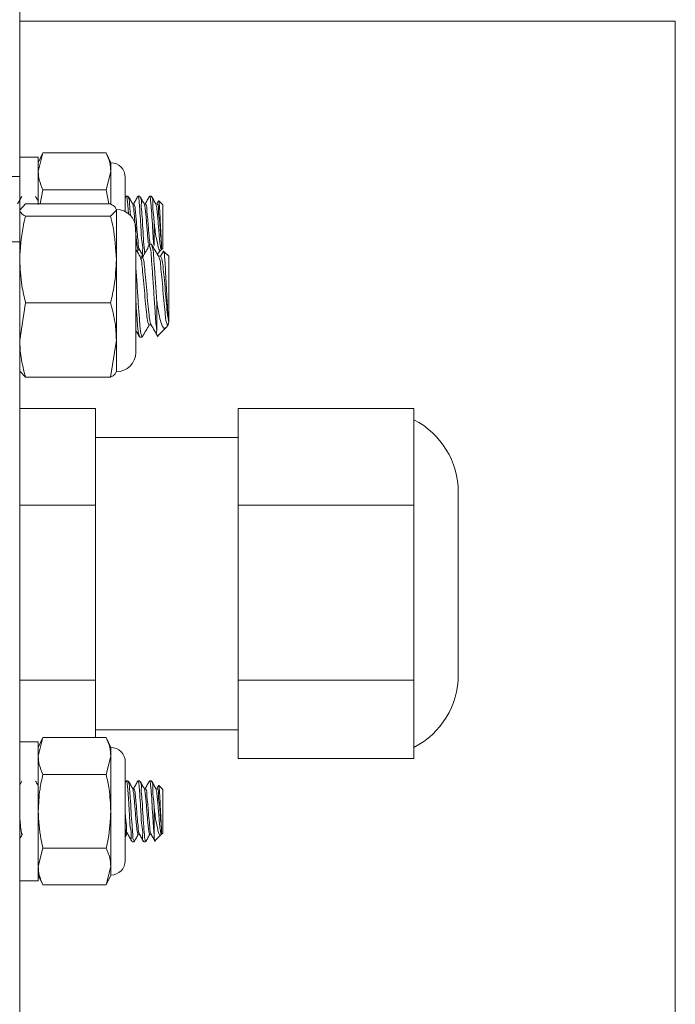
# Model space of a CAD drawing. Units: inches. Extents: x -21.6 to 16.6, y 0.2 to 12.7.
# Drawn here: x 14 to 14.1, y 4.8 to 4.9 of the extents above; entities that cross this region are included whole.
import ezdxf

# ---------------------------------------------------------------- set-up
doc = ezdxf.new("R2010")
doc.units = ezdxf.units.IN
doc.header["$MEASUREMENT"] = 0

msp = doc.modelspace()

# ---------------------------------------------------------------- linework, layer by layer
at = {"color": 7, "linetype": 'Continuous', "lineweight": 15}
for p, q in [((13.98709990518429, 4.89102174862754), (13.98709990518429, 5.004172992605825)), ((14.06066766643434, 4.908443787366662), (13.98709990518429, 4.908443787366662)), ((14.06066766643434, 4.908443787366662), (14.06066766643434, 4.773027138378013)), ((13.98918323222863, 4.893193759091846), (13.98709990518429, 4.893193759091846)), ((13.98969983514968, 4.893650669369134), (13.98918323222863, 4.892542762167772)), ((13.98969983514968, 4.893650669369134), (13.98918323222863, 4.89158327991846)), ((13.98918323222863, 4.887881651568875), (13.98918323222863, 4.893193759091846)), ((13.99680462863005, 4.893650669369134), (13.98969983514968, 4.893650669369134)), ((13.99732125599526, 4.892542762167772), (13.99680462863005, 4.893650669369134)), ((13.99680462863005, 4.889515988244434), (13.99732125599526, 4.89158327991846)), ((13.99732125599526, 4.89158327991846), (13.99732125599526, 4.892542762167772)), ((13.99732125599526, 4.887916264502357), (13.99732125599526, 4.89158327991846)), ((13.97928740432385, 4.89102174862754), (13.98709990518429, 4.89102174862754)), ((13.98709990518429, 4.883670215775297), (13.98709990518429, 4.89102174862754)), ((13.99894884608209, 4.887073429794412), (13.99894884608209, 4.890915172080944)), ((13.98969983514968, 4.889515988244434), (13.98938961428893, 4.887923988857569)), ((13.99680462863005, 4.889515988244434), (13.98969983514968, 4.889515988244434)), ((13.9971148494908, 4.887923988857569), (13.99680462863005, 4.889515988244434)), ((13.99905055824043, 4.888780512296271), (13.99894884608209, 4.888598256623927)), ((13.99927903782324, 4.88879791653966), (13.9990709446716, 4.88879791653966)), ((14.00058105611555, 4.88879791653966), (14.00037281629893, 4.88879791653966)), ((14.00188307440786, 4.88879791653966), (14.00167476125875, 4.88879791653966)), ((14.00267002976132, 4.888266793786347), (14.00248332525148, 4.88793288653256)), ((14.0031623840736, 4.887821421153552), (14.00270982485717, 4.888273931481669)), ((13.98775740425547, 4.887923988857569), (13.98709990518429, 4.887239161213201)), ((13.9972930718764, 4.887923988857569), (13.98775740425547, 4.887923988857569)), ((13.9972930718764, 4.886554431345481), (13.99795059539174, 4.887239161213201)), ((13.99795059539174, 4.881693465277554), (13.99795059539174, 4.887239161213201)), ((14.0031623840736, 4.887821421153552), (14.0031623840736, 4.885381307119735)), ((13.9972930718764, 4.886554431345481), (13.98775740425547, 4.886554431345481)), ((14.00012072365557, 4.8712576658328), (14.00012072365557, 4.885146545387278)), ((14.00218583979917, 4.883255936116647), (14.00218583979917, 4.885764591580889)), ((14.0031623840736, 4.885381307119735), (14.0031623840736, 4.882941193085918)), ((13.98709990518429, 4.883670215775297), (13.97928740432385, 4.883670215775297)), ((13.98709990518429, 4.746684153805529), (13.98709990518429, 4.883670215775297)), ((14.00028740839668, 4.882586361629405), (14.00042454014586, 4.882831585463226)), ((14.00161550860991, 4.883410423220887), (14.00187593671253, 4.883410423220887)), ((14.00253152913907, 4.882310338151385), (14.00298499278951, 4.882763826245986)), ((14.00302603453762, 4.8833368951814), (14.00302603453762, 4.882805381321494)), ((14.00302779451729, 4.882806554641273), (14.0031623840736, 4.882941193085918)), ((13.99795059539174, 4.872656360786068), (13.99795059539174, 4.881693465277554)), ((14.00083427319036, 4.882057292185705), (14.00059555150365, 4.882057292185705)), ((14.0029176002347, 4.882057292185705), (14.00267890299215, 4.882057292185705)), ((14.00325121415854, 4.882635152176885), (14.0029176002347, 4.882057292185705)), ((14.00382904970556, 4.882057292185705), (14.00325121415854, 4.882635152176885)), ((14.00382904970556, 4.874648657770883), (14.00382904970556, 4.882057292185705)), ((13.98775740425547, 4.876832499209627), (13.98709990518429, 4.872656360786068)), ((13.9972930718764, 4.876832499209627), (13.98775740425547, 4.876832499209627)), ((14.00247589422622, 4.877015243765213), (14.00247589422622, 4.873750285926729)), ((14.00161550860991, 4.874346919034372), (14.00185423029662, 4.874346919034372)), ((14.00262686137112, 4.873144755144094), (14.00354065748154, 4.874058575698672)), ((14.00083427319036, 4.87299378799919), (14.00057384508774, 4.87299378799919)), ((14.00086690614672, 4.87309400906365), (14.00083427319036, 4.87299378799919)), ((13.9972930718764, 4.868480222362508), (13.99795059539174, 4.872656360786068)), ((13.99795059539174, 4.869087513124811), (13.99795059539174, 4.872656360786068)), ((13.98775740425547, 4.868480222362508), (13.98709990518429, 4.869165050006877)), ((13.9972930718764, 4.868480222362508), (13.98775740425547, 4.868480222362508)), ((13.98709990518429, 4.864967498497349), (13.99559989810276, 4.864967498497349)), ((13.99559989810276, 4.854107348399175), (13.99559989810276, 4.864967498497349)), ((14.0116319440103, 4.864967498497349), (14.03134410740482, 4.864967498497349)), ((14.0116319440103, 4.864967498497349), (14.0116319440103, 4.854107348399175)), ((14.03134410740482, 4.864967498497349), (14.03134410740482, 4.863335899567941)), ((14.03134410740482, 4.863335899567941), (14.03134410740482, 4.855738947328582)), ((14.0116319440103, 4.861722975978351), (13.99559989810276, 4.861722975978351)), ((14.03134410740482, 4.855738947328582), (14.03134410740482, 4.854107348399175)), ((14.03631248112086, 4.835066128364973), (14.03631248112086, 4.855571455930124)), ((13.98709990518429, 4.854107348399175), (13.99559989810276, 4.854107348399175)), ((13.99559989810276, 4.834458642049374), (13.99559989810276, 4.854107348399175)), ((14.0116319440103, 4.854107348399175), (14.03134410740482, 4.854107348399175)), ((14.0116319440103, 4.854107348399175), (14.0116319440103, 4.834458642049374)), ((14.03134410740482, 4.854107348399175), (14.03134410740482, 4.851155471388399)), ((14.03134410740482, 4.851155471388399), (14.03134410740482, 4.837410616836798)), ((14.03134410740482, 4.837410616836798), (14.03134410740482, 4.834458642049374)), ((13.98709990518429, 4.834458642049374), (13.99559989810276, 4.834458642049374)), ((13.99559989810276, 4.828025623030825), (13.99559989810276, 4.834458642049374)), ((14.0116319440103, 4.834458642049374), (14.03134410740482, 4.834458642049374)), ((14.0116319440103, 4.834458642049374), (14.0116319440103, 4.825670085797748)), ((14.03134410740482, 4.834458642049374), (14.03134410740482, 4.833138363968006)), ((14.03134410740482, 4.833138363968006), (14.03134410740482, 4.826990461655765)), ((13.99559989810276, 4.828914608316746), (14.0116319440103, 4.828914608316746)), ((13.98918323222863, 4.827568810530185), (13.98709990518429, 4.827568810530185)), ((13.98969983514968, 4.828025623030825), (13.98918323222863, 4.826917715829464)), ((13.98969983514968, 4.828025623030825), (13.98918323222863, 4.825958331356799)), ((13.98918323222863, 4.819756260781426), (13.98918323222863, 4.827568810530185)), ((13.99680462863005, 4.828025623030825), (13.98969983514968, 4.828025623030825)), ((13.99732125599526, 4.826917715829464), (13.99680462863005, 4.828025623030825)), ((13.99732125599526, 4.825958331356799), (13.99732125599526, 4.826917715829464)), ((14.03134410740482, 4.826990461655765), (14.03134410740482, 4.825670085797748)), ((13.99680462863005, 4.823890941906125), (13.99732125599526, 4.825958331356799)), ((13.99732125599526, 4.819756260781426), (13.99732125599526, 4.825958331356799)), ((13.99894884608209, 4.814222395820217), (13.99894884608209, 4.825290125742634)), ((14.0116319440103, 4.825670085797748), (14.03134410740482, 4.825670085797748)), ((13.9873234226022, 4.82314040835413), (13.98709990518429, 4.822739915202884)), ((13.99680462863005, 4.823890941906125), (13.98969983514968, 4.823890941906125)), ((13.99905055824043, 4.823155465957962), (13.99894884608209, 4.822973210285618)), ((13.99927903782324, 4.823172967978), (13.9990709446716, 4.823172967978)), ((14.00058105611555, 4.823172967978), (14.00037281629893, 4.823172967978)), ((14.00188307440786, 4.823172967978), (14.00167476125875, 4.823172967978)), ((14.00267002976132, 4.822641747448038), (14.00248332525148, 4.8223079379709)), ((14.0031623840736, 4.822196374815242), (14.00270982485717, 4.822648982920008)), ((14.0031623840736, 4.822196374815242), (14.0031623840736, 4.819756260781426)), ((13.98918323222863, 4.811943808809316), (13.98918323222863, 4.819756260781426)), ((13.99732125599526, 4.8135542879827), (13.99732125599526, 4.819756260781426)), ((14.00218583979917, 4.817084513867896), (14.00218583979917, 4.820139545242579)), ((14.0031623840736, 4.819756260781426), (14.0031623840736, 4.81731614674761)), ((14.00302603453762, 4.817711848843091), (14.00302603453762, 4.817180432759833)), ((13.99894884608209, 4.816896098266712), (13.99912244852106, 4.817206539124917)), ((14.00227955871652, 4.816433321390527), (14.00298499278951, 4.817138779907677)), ((14.00302779451729, 4.817181606079612), (14.0031623840736, 4.81731614674761)), ((13.98969983514968, 4.815621579656726), (13.98918323222863, 4.8135542879827)), ((13.99680462863005, 4.815621579656726), (13.98969983514968, 4.815621579656726)), ((13.99972186826318, 4.816339651361501), (13.9999293991991, 4.816339651361501)), ((14.00102405766462, 4.816339651361501), (14.00123158860054, 4.816339651361501)), ((13.99680462863005, 4.811486898532026), (13.99732125599526, 4.8135542879827)), ((13.99732125599526, 4.812594805733387), (13.99732125599526, 4.8135542879827)), ((13.98918323222863, 4.812594805733387), (13.98969983514968, 4.811486898532026)), ((13.99680462863005, 4.811486898532026), (13.99732125599526, 4.812594805733387)), ((13.98709990518429, 4.811943808809316), (13.98918323222863, 4.811943808809316)), ((13.99680462863005, 4.811486898532026), (13.98969983514968, 4.811486898532026))]:
    msp.add_line(p, q, dxfattribs=at)
for centre, radius, start, end in [((13.99732117270713, 4.890915088792811), 0.001627673377092987, 0.002931828070798019, 89.99706817189794), ((13.9979505342219, 4.885146508662149), 0.002170189433979721, 0.0009695904401424786, 89.99838503784245), ((13.9979505342219, 4.871257702557929), 0.002170189433980609, 270.0016149621584, 359.9990304095606), ((14.02717180040901, 4.855571529849763), 0.009140680712148814, 359.9995366555861, 62.8414264076215), ((14.02717180040901, 4.835066054445334), 0.009140680712148814, 297.1585735923793, 0.0004633444147490475), ((13.99732133962226, 4.825290209369638), 0.001627506461974647, 359.9970559414082, 90.00294405853012), ((13.99732117270713, 4.81422247910835), 0.001627673377093875, 270.0029318281029, 359.99706817193)]:
    msp.add_arc(centre, radius, start, end, dxfattribs=at)
for points, knots in [([(13.99732125599526, 4.89158327991846), (13.99729761676835, 4.891907662734746), (13.99724531294684, 4.892625387598752), (13.99696064054053, 4.893287697142354), (13.99680462863005, 4.893650669369134)], [0, 0, 0, 0, 0.4519598422090691, 1, 1, 1, 1]), ([(13.98918323222863, 4.89158327991846), (13.98920687012293, 4.891258896712222), (13.98925916855005, 4.890541204550383), (13.98954383339833, 4.88987892825253), (13.98969983514968, 4.889515988244434)], [0, 0, 0, 0, 0.4519809794302586, 1, 1, 1, 1]), ([(13.9873234226022, 4.88876545469244), (13.98724734311463, 4.888629038679915), (13.98709250683491, 4.888351406054512), (13.98693727932187, 4.888073991980325), (13.98685832353062, 4.88793288653256)], [0, 0, 0, 0, 0.4913544016196765, 0.9999999999999999, 0.9999999999999999, 0.9999999999999999, 0.9999999999999999]), ([(13.98918323222863, 4.888241469634448), (13.98916241025522, 4.888278687880597), (13.98906275460866, 4.888456817412822), (13.98896335290801, 4.888635088825199), (13.98888472012151, 4.8887761123471)], [0, 0, 0, 0, 0.2089392235099296, 1, 1, 1, 1]), ([(13.99904984935974, 4.888751961514981), (13.99905592052728, 4.888769136522628), (13.99910628957167, 4.888911627850179), (13.99922764799365, 4.88798426004772), (13.99924759923484, 4.887626713008394), (13.99928919010289, 4.887037352431657), (13.99930563307157, 4.886804348458417)], [0, 0, 0, 0, 0.02376014464667859, 0.1971244859444342, 0.6825827987556352, 0.9999999999999999, 0.9999999999999999, 0.9999999999999999, 0.9999999999999999]), ([(13.99952682829408, 4.886608501831966), (13.99952141305381, 4.886700766776765), (13.9994964379666, 4.88712629268679), (13.99942142207567, 4.887767271364534), (13.99942913021339, 4.888411889884328), (13.99930750424848, 4.888680728996984), (13.99927903782324, 4.88874365049988)], [0, 0, 0, 0, 0.128359853245549, 0.5919956217627276, 0.9045070175510497, 1, 1, 1, 1]), ([(13.99977349433346, 4.887931028776244), (13.99969477740215, 4.8880717119576), (13.99953721849821, 4.888353301794596), (13.9993800342723, 4.888635100949465), (13.99930137978737, 4.8887761123471)], [0, 0, 0, 0, 0.4996031918522297, 0.9999999999999999, 0.9999999999999999, 0.9999999999999999, 0.9999999999999999]), ([(14.00035264986523, 4.888780512296271), (14.00027377848926, 4.888639075466469), (14.00011615658934, 4.888356418525858), (13.99995812277121, 4.888073991682803), (13.99987916644606, 4.88793288653256)], [0, 0, 0, 0, 0.5003833604656964, 1, 1, 1, 1]), ([(14.00035142765712, 4.888730450652365), (14.00035951951029, 4.888757984344323), (14.00039665165674, 4.888884331802942), (14.00052563161917, 4.888130978024715), (14.00054323624523, 4.887605949266812), (14.00064802755727, 4.886252285598483), (14.00072815002323, 4.885045872666757), (14.00075683502522, 4.883711658158702), (14.00098789675298, 4.883065960371997), (14.00080816987769, 4.881917462187093), (14.0009940720923, 4.882005306179706), (14.0009946268935, 4.882005568338779)], [0, 0, 0, 0, 0.01033983929880018, 0.04744777489173632, 0.1800422066756515, 0.3842888865474109, 0.5633556308998046, 0.738004181862189, 0.9108248248288361, 0.9997338681840621, 1, 1, 1, 1]), ([(14.00113364084315, 4.88238963501312), (14.00111735305131, 4.882512489122383), (14.00104558328779, 4.883053827718491), (14.00098979288453, 4.884119697297769), (14.00089311487968, 4.885460026635976), (14.00084539331228, 4.886738820085035), (14.00069037732562, 4.887722004766227), (14.00080418339536, 4.888450894714756), (14.00060319993924, 4.888690112239758), (14.00058105611555, 4.888716468591665)], [0, 0, 0, 0, 0.05836541863593628, 0.2571786485219559, 0.5018510259604421, 0.6933400198025992, 0.8541837366920856, 0.9839343511750229, 1, 1, 1, 1]), ([(14.00107558595825, 4.887931028776244), (14.00099685777716, 4.888071710224786), (14.0008392802402, 4.88835328965224), (14.00068211464084, 4.888635099213034), (14.00060347141216, 4.8887761123471)], [0, 0, 0, 0, 0.4996155074743599, 1, 1, 1, 1]), ([(14.00165474149002, 4.888780512296271), (14.00157585885765, 4.888639077202797), (14.00141821833022, 4.888356430667522), (14.00126020314605, 4.888073993415523), (14.00118125807085, 4.88793288653256)], [0, 0, 0, 0, 0.5003956384527042, 1, 1, 1, 1]), ([(14.0016528837337, 4.888700139891406), (14.00166310989558, 4.888740346564568), (14.00170323595258, 4.88889811203694), (14.00180493354799, 4.888229073920686), (14.00184442737516, 4.887708710844817), (14.00194627657046, 4.88635451063655), (14.00201940969219, 4.885038113293099), (14.00208405603861, 4.88399433297907), (14.00212451658313, 4.883483918384216), (14.0021335048482, 4.8833705303484)], [0, 0, 0, 0, 0.01795190100378731, 0.07044079798306356, 0.1970956514186076, 0.4399811770587478, 0.7229492518212295, 0.9384534837483053, 1, 1, 1, 1]), ([(14.00218583979917, 4.885764591580889), (14.00217227502277, 4.886080337342197), (14.00214022395823, 4.886826386334914), (14.00195667749466, 4.887739828626038), (14.00210208156521, 4.888555334115811), (14.00189975154494, 4.888732291354402), (14.00188307440786, 4.888746877129272)], [0, 0, 0, 0, 0.3112163567945059, 0.7353468453292962, 0.9781858523367769, 1, 1, 1, 1]), ([(14.00237767758305, 4.887931028776244), (14.00229894940195, 4.888071710224786), (14.002141371865, 4.88835328965224), (14.00198420626563, 4.888635099213034), (14.00190556303695, 4.8887761123471)], [0, 0, 0, 0, 0.4996155074743599, 1, 1, 1, 1]), ([(14.00267873188302, 4.888261904953934), (14.00268085235285, 4.888273015759671), (14.00269376810211, 4.888340691507255), (14.00277449400244, 4.887937086004187), (14.00277006491815, 4.887677623210087), (14.0028314308221, 4.886908479221455), (14.00286844029764, 4.886109847950292), (14.00291188947258, 4.885209251995864), (14.00295555357019, 4.884372908841998), (14.00299250821139, 4.883752260947732), (14.00301888326906, 4.883425493977573), (14.00302603453762, 4.8833368951814)], [0, 0, 0, 0, 0.00584356928803226, 0.03559309103995232, 0.1267353407920845, 0.2684222852235115, 0.4425225756912376, 0.6272303155799913, 0.8032627993593335, 0.9466571571453867, 1, 1, 1, 1]), ([(13.98709990518429, 4.887239161213201), (13.98714201258504, 4.887126235870055), (13.98725883731001, 4.886812930562207), (13.98756292169529, 4.886655267531938), (13.98775740425547, 4.886554431345481)], [0, 0, 0, 0, 0.3604322694754284, 1, 1, 1, 1]), ([(13.99795059539174, 4.887239161213201), (13.9979084846427, 4.887352122754484), (13.99779167158172, 4.887665472284206), (13.99748755522335, 4.887823152118411), (13.9972930718764, 4.887923988857569)], [0, 0, 0, 0, 0.3604969229843218, 1, 1, 1, 1]), ([(14.00042248683624, 4.882830607696743), (14.00042189211536, 4.882828501825757), (14.00041719345578, 4.882811864153799), (14.00033302499152, 4.882809492072069), (14.00033648157049, 4.882987480588612), (14.00026690902197, 4.88318856417449), (14.00023747834245, 4.883536033428828), (14.0001905997323, 4.883953667142125), (14.00014631457596, 4.884448402210896), (14.00010018620053, 4.884984820342436), (14.00005830985712, 4.885539771712358), (14.00001347851048, 4.886087040499981), (13.99996849099066, 4.886603646649837), (13.99992109577524, 4.887057089081463), (13.99988814966146, 4.887436756796389), (13.99982618461603, 4.887699711671487), (13.99982137780119, 4.887875842648647), (13.99977610142951, 4.887919241879753), (13.99977288322941, 4.887922326654549)], [0, 0, 0, 0, 0.001232773206102054, 0.009739664175676786, 0.03339151808028108, 0.07952823099868749, 0.1451560857671426, 0.2271602006498353, 0.3244764518279017, 0.4305084591590254, 0.5377842985799495, 0.6451459077390084, 0.747126096026164, 0.8363382135130779, 0.9089234022660846, 0.9640242928503931, 0.997442882008071, 1, 1, 1, 1]), ([(14.000523807888, 4.882906384599139), (14.00051017621493, 4.882925920387054), (14.00040208858104, 4.883080822656276), (14.00042580528099, 4.883547559171774), (14.00030240775041, 4.884322379097073), (14.0002364824485, 4.885351974881553), (14.00016259127104, 4.886382073747055), (14.00005364887342, 4.887178299243244), (14.00005341292813, 4.887675498612212), (13.99993604724781, 4.887869600644911), (13.99990759500654, 4.88791665560895)], [0, 0, 0, 0, 0.01401001872914343, 0.1110875948565752, 0.2571606177729543, 0.4869853319334933, 0.7177237331495087, 0.8668950586853574, 0.9677321863149284, 1, 1, 1, 1]), ([(14.00154435165414, 4.883485222356802), (14.00153479104563, 4.883568636527513), (14.00150717186574, 4.883809607694045), (14.0014681517525, 4.884229472627007), (14.00142164545831, 4.884751564973815), (14.00137792442835, 4.885301679386458), (14.00133526332139, 4.88585534269177), (14.00128978123138, 4.886388047285607), (14.00124308764908, 4.886871890916084), (14.00120427922714, 4.887284349653044), (14.00115493636221, 4.887601161750236), (14.00112931274134, 4.887811291112914), (14.00108475833619, 4.887899306962121), (14.00107404597604, 4.887920468898233)], [0, 0, 0, 0, 0.05639681784550608, 0.1629220415316429, 0.2832286622734683, 0.4084895515894978, 0.5336003478400405, 0.656256790121947, 0.7675480833655202, 0.8603192756798768, 0.9339530304532259, 0.9841201128828434, 0.9999999999999999, 0.9999999999999999, 0.9999999999999999, 0.9999999999999999]), ([(14.00171480079621, 4.883410423220887), (14.00168215146024, 4.883725622371315), (14.00160905452233, 4.884431305719494), (14.00152502281957, 4.885439790452512), (14.00146957964986, 4.886408065706983), (14.00132982438232, 4.887138863037976), (14.00141281367042, 4.887716903280801), (14.00123180708443, 4.887876635073105), (14.00120961329885, 4.887896220289465)], [0, 0, 0, 0, 0.2094232254617542, 0.4688670090928617, 0.6719171102665297, 0.8425888199478451, 0.980699321190597, 1, 1, 1, 1]), ([(14.00299965928675, 4.88281955893549), (14.00299091522277, 4.88282069738897), (14.00293401590727, 4.882828105525946), (14.00293183922049, 4.883016618594084), (14.00286674025947, 4.88322944056283), (14.00283519080196, 4.883591745991661), (14.00278851651511, 4.884020351450625), (14.00274382653014, 4.88452345196849), (14.0026980452909, 4.885063826713629), (14.00265641718039, 4.885619371820912), (14.00261095325418, 4.886163422150797), (14.00256638946852, 4.886673671667433), (14.0025184500313, 4.887114787880749), (14.00248852703431, 4.887486206650864), (14.00241967775617, 4.887723174385526), (14.00242450356028, 4.887900481517158), (14.00237883688585, 4.88792747807077), (14.0023782886871, 4.887927802146852)], [0, 0, 0, 0, 0.004910857632175272, 0.03195590041146269, 0.08147243288251894, 0.1498726318844312, 0.2348570739054713, 0.3344907701134482, 0.4417758257426864, 0.5496934153441162, 0.6574435094393656, 0.758622498670851, 0.8460631960210541, 0.9167579891733714, 0.9692826020657901, 0.9996312576002714, 1, 1, 1, 1]), ([(14.00302603453762, 4.8833368951814), (14.00299556709387, 4.883621077998847), (14.00292628755815, 4.884267277720045), (14.00283718665088, 4.88527478340624), (14.00278807490764, 4.886351328332445), (14.00260770660885, 4.887149339434123), (14.00270316161208, 4.887795548488811), (14.00252834527215, 4.887908407664768), (14.00251163159115, 4.887919197801805)], [0, 0, 0, 0, 0.1848710593392782, 0.4203759681035375, 0.6586888130135924, 0.8673097307891564, 0.9873138699081151, 0.9999999999999999, 0.9999999999999999, 0.9999999999999999, 0.9999999999999999]), ([(13.98775740425547, 4.886554431345481), (13.98765848234303, 4.88614747995915), (13.98727135478426, 4.884554889471999), (13.98717307312924, 4.882914608563787), (13.98709990518429, 4.881693465277554)], [0, 0, 0, 0, 0.2555279524868027, 1, 1, 1, 1]), ([(13.99795059539174, 4.881693465277554), (13.99787741634492, 4.88291460825831), (13.9977791197949, 4.884554888465343), (13.99739199343213, 4.886147479921721), (13.9972930718764, 4.886554431345481)], [0, 0, 0, 0, 0.7444721795219927, 1, 1, 1, 1]), ([(14.00296841964763, 4.882780350499541), (14.00293838981294, 4.882747123128104), (14.00285026904826, 4.882649619381941), (14.00265183569237, 4.882991968801546), (14.00257343810686, 4.883392485573887), (14.00241142699229, 4.884146909157384), (14.00229363712617, 4.884945292465514), (14.00221812329497, 4.88551922520414), (14.00218583979917, 4.885764591580889)], [0, 0, 0, 0, 0.0349354613352265, 0.1025160344243446, 0.2515958944639489, 0.4727140940156768, 0.774575967609567, 1, 1, 1, 1]), ([(14.0006186512368, 4.882017594866515), (14.0004863111207, 4.882244650360469), (14.00032018184031, 4.882529677810408), (14.00015443502914, 4.882814927772526), (14.00012072365557, 4.882872944985437)], [0, 0, 0, 0, 0.7966092178235745, 1, 1, 1, 1]), ([(14.00052422343875, 4.882841069798107), (14.00060268056219, 4.882701211096207), (14.00074317303724, 4.882450767359199), (14.0008831999216, 4.88220006302833), (14.00094502968867, 4.882089362926332)], [0, 0, 0, 0, 0.5584435992289877, 1, 1, 1, 1]), ([(14.00147397691156, 4.882933957613948), (14.00134306653817, 4.882724262303262), (14.00108184525724, 4.882305831920362), (14.00081881936201, 4.88188853356437), (14.00068760821798, 4.881680363206688)], [0, 0, 0, 0, 0.5011474291914823, 1, 1, 1, 1]), ([(14.00161550860991, 4.883410423220887), (14.00156300390764, 4.883282406225261), (14.0014948470405, 4.88311622611215), (14.00147763606669, 4.882938815724287), (14.00147368358162, 4.882898073584038)], [0, 0, 0, 0, 0.7703508755036917, 1, 1, 1, 1]), ([(14.00247589422622, 4.873750285926729), (14.00244654255622, 4.874012095531821), (14.00235559775515, 4.874823300565761), (14.00226562505603, 4.876309624148841), (14.00213304374622, 4.878201326880614), (14.00201922073396, 4.880097521098615), (14.00187952644987, 4.881696720059264), (14.00183721780391, 4.882786235161949), (14.00166148338278, 4.883280988334948), (14.00161550860991, 4.883410423220887)], [0, 0, 0, 0, 0.08138069275516244, 0.2521543379027403, 0.4598194535078612, 0.6674746900774664, 0.8382483352250444, 0.957683326912881, 1, 1, 1, 1]), ([(14.00247589422622, 4.877015243765213), (14.0024491630433, 4.877410783896856), (14.00237711720771, 4.878476842940372), (14.00227957376676, 4.880097530174907), (14.0021399254825, 4.881696715960403), (14.00209764740646, 4.882786236457645), (14.00192191186377, 4.883280988414067), (14.00187593671253, 4.883410423220887)], [0, 0, 0, 0, 0.1848506203552993, 0.4982090558301282, 0.7559119827960038, 0.9361427783275065, 1, 1, 1, 1]), ([(14.00270197828114, 4.882017594866515), (14.00256966499979, 4.88224466597446), (14.00230484605683, 4.882699138346186), (14.00204067687929, 4.883153988711686), (14.0019084963364, 4.883381579109653)], [0, 0, 0, 0, 0.4996367701805765, 1, 1, 1, 1]), ([(13.98709990518429, 4.881693465277554), (13.98714750169823, 4.880712703848182), (13.98722713513884, 4.879071797811939), (13.98760527622709, 4.877474927875816), (13.98775740425547, 4.876832499209627)], [0, 0, 0, 0, 0.597695058527978, 1, 1, 1, 1]), ([(13.9972930718764, 4.876832499209627), (13.99744519880273, 4.877474927970171), (13.99782333731139, 4.879071798815413), (13.99790298834751, 4.880712704049034), (13.99795059539174, 4.881693465277554)], [0, 0, 0, 0, 0.402304771522222, 1, 1, 1, 1]), ([(14.00161550860991, 4.874346919034372), (14.00156954541658, 4.87444224912187), (14.00139798432249, 4.874798075880813), (14.00134944517852, 4.875617092883651), (14.00121340420591, 4.876798051083447), (14.00109426843635, 4.878202031436524), (14.00097744138995, 4.879606670035671), (14.00083632458005, 4.880786052097525), (14.0007998912982, 4.881570249508197), (14.0006478065515, 4.881893532016478), (14.0006186512368, 4.881955506694874)], [0, 0, 0, 0, 0.04104350279905322, 0.1531979772580935, 0.3129984554187148, 0.5072283098576831, 0.7014578794916274, 0.8612457199080641, 0.9734001943671043, 1, 1, 1, 1]), ([(14.00183205944163, 4.874446651215591), (14.00180256080523, 4.874509299990937), (14.00165003947824, 4.874833222568904), (14.00161342486011, 4.87561817749501), (14.00147239968376, 4.876797614498158), (14.00135549332741, 4.878202273338348), (14.00123639714843, 4.879606228907202), (14.00110030896218, 4.880787143526129), (14.00105183987869, 4.881606147423984), (14.00088024629006, 4.881961962688043), (14.00083427319036, 4.882057292185705)], [0, 0, 0, 0, 0.0268846274349947, 0.1390057152494049, 0.2987593445399538, 0.4929322564132962, 0.6871051682866562, 0.8468461635380413, 0.9589672513524516, 1, 1, 1, 1]), ([(14.00382904970556, 4.874648657770883), (14.0037868196722, 4.874495283937896), (14.00370398205979, 4.87419442880896), (14.00347868251671, 4.874916323520045), (14.00343417444957, 4.875554092084443), (14.00329618969542, 4.876821992060529), (14.00317779358377, 4.878195046730769), (14.00306072512173, 4.87960819966602), (14.00291965912727, 4.880785787527019), (14.00288321804772, 4.881570259904499), (14.00273113354841, 4.881893533688886), (14.00270197828114, 4.881955506694874)], [0, 0, 0, 0, 0.04093725721933773, 0.08030172787134257, 0.1878647681891794, 0.3411232570556035, 0.527401362590127, 0.7136797412702227, 0.8669261097625491, 0.974489150080386, 1, 1, 1, 1]), ([(14.0029176002347, 4.882057292185705), (14.00296357539936, 4.881961963298178), (14.00313517669543, 4.881606150311436), (14.00318348525485, 4.880787098147284), (14.00332060789689, 4.879606489125527), (14.00343496859555, 4.878201098124656), (14.003568884783, 4.876801635155942), (14.00366180232039, 4.875611862946366), (14.00378052019114, 4.874928147219473), (14.00382904970556, 4.874648657770883)], [0, 0, 0, 0, 0.04223862342610885, 0.1576547376863823, 0.3220905415024102, 0.5219695344592659, 0.721848820505075, 0.8862973064331771, 0.9999999999999999, 0.9999999999999999, 0.9999999999999999, 0.9999999999999999]), ([(14.00382904970556, 4.874648657770883), (14.00380257200418, 4.874860875929418), (14.00373561391934, 4.875397543416581), (14.00368441648851, 4.876339859993364), (14.0036171569119, 4.877525855938616), (14.00354854517894, 4.878828911989936), (14.00347858324023, 4.880105614237165), (14.00343321448197, 4.881219682189568), (14.00333500508606, 4.882016404738303), (14.00333017219876, 4.882481487197541), (14.00325718256523, 4.88262353670254), (14.00325121415854, 4.882635152176885)], [0, 0, 0, 0, 0.08004536244509679, 0.2024225627956122, 0.3530879236986291, 0.5248767538585705, 0.6907110690121059, 0.8324273473984316, 0.9403251055205738, 0.9951203476151129, 1, 1, 1, 1]), ([(14.00083427319036, 4.87299378799919), (14.00078829943283, 4.873123222970449), (14.00061256889271, 4.873617976469571), (14.00057017673397, 4.874707484554632), (14.00043102034514, 4.876306760680492), (14.00031462574074, 4.878202739049924), (14.00021015582259, 4.879809237976575), (14.00014048254835, 4.880744940589183), (14.00012072365557, 4.881010299836206)], [0, 0, 0, 0, 0.05098104599742986, 0.1948704484654541, 0.4006101350540857, 0.6507948504009291, 0.9009676639717752, 1, 1, 1, 1]), ([(13.99795059539174, 4.872656360786068), (13.99792187905835, 4.873307290334927), (13.99785942076188, 4.874723068253948), (13.99749171711156, 4.876092622396978), (13.9972930718764, 4.876832499209627)], [0, 0, 0, 0, 0.4597681176657432, 0.9999999999999999, 0.9999999999999999, 0.9999999999999999, 0.9999999999999999]), ([(14.00057384508774, 4.87299378799919), (14.00052787509643, 4.873123221970249), (14.00035215656158, 4.87361797837782), (14.00031019251206, 4.874707587240108), (14.00019801559871, 4.875969567311704), (14.00014183822923, 4.876854023098638), (14.00012072365557, 4.877186450676304)], [0, 0, 0, 0, 0.09719675293474309, 0.3715308733594658, 0.7637864181643935, 1, 1, 1, 1]), ([(14.00382904970556, 4.874648657770883), (14.00377861544556, 4.874462816018169), (14.00370578900273, 4.874194462843562), (14.00331219438531, 4.873877864973116), (14.00298600315307, 4.874435639598047), (14.00280984238497, 4.875124918510015), (14.00262873322943, 4.876088638530748), (14.0025200771708, 4.876747379235433), (14.00247589422622, 4.877015243765213)], [0, 0, 0, 0, 0.1445380491533206, 0.2087111414699019, 0.3031211381698637, 0.5042707307961042, 0.7984210074628352, 1, 1, 1, 1]), ([(14.00086455950716, 4.873018818821143), (14.00099600824088, 4.873245197671881), (14.0012531513795, 4.873688045362742), (14.00151080611006, 4.8741305955952), (14.00163675058674, 4.874346919034372)], [0, 0, 0, 0, 0.5111889604683619, 1, 1, 1, 1]), ([(14.00183205944163, 4.874385051927191), (14.00196427494577, 4.874158143779294), (14.0022288983325, 4.87370399732376), (14.0024928719598, 4.873249472886453), (14.00262495472648, 4.873022045450536)], [0, 0, 0, 0, 0.4996365052114527, 1, 1, 1, 1]), ([(14.00012072365557, 4.87374627708415), (14.00012888846387, 4.873732262697801), (14.00026944533342, 4.873491005560894), (14.00040959485874, 4.873249511429143), (14.00054160323798, 4.873022045450536)], [0, 0, 0, 0, 0.0580890021727454, 1, 1, 1, 1]), ([(14.00247589422622, 4.873750285926729), (14.00242237554114, 4.873460268481661), (14.00236500699187, 4.873149388644789), (14.00257658340782, 4.873178857166297), (14.00259078178792, 4.8731808347273)], [0, 0, 0, 0, 0.9328924255260589, 1, 1, 1, 1]), ([(13.98709990518429, 4.872656360786068), (13.98712861153984, 4.872005431097699), (13.98719104816711, 4.870589652133602), (13.98755875643643, 4.869220098973823), (13.98775740425547, 4.868480222362508)], [0, 0, 0, 0, 0.459767876819459, 1, 1, 1, 1]), ([(13.99795059539174, 4.869165050006877), (13.9979084846427, 4.869052088465593), (13.99779167158172, 4.868738738935873), (13.99748755522335, 4.868581059101666), (13.9972930718764, 4.868480222362508)], [0, 0, 0, 0, 0.3604969229843218, 1, 1, 1, 1]), ([(13.99732125599526, 4.825958331356799), (13.99729761938404, 4.826282715032702), (13.99724532359369, 4.827000411006785), (13.9969606407438, 4.827662683791431), (13.99680462863005, 4.828025623030825)], [0, 0, 0, 0, 0.4519792330146515, 1, 1, 1, 1]), ([(13.98918323222863, 4.825958331356799), (13.98920687273852, 4.825633949010093), (13.98925917919663, 4.824916227957956), (13.98954383360166, 4.82425391490157), (13.98969983514968, 4.823890941906125)], [0, 0, 0, 0, 0.451961588338099, 1, 1, 1, 1]), ([(13.98918323222863, 4.822616423296139), (13.98916240987314, 4.822653641329086), (13.98906273850186, 4.822831794678885), (13.98896334741061, 4.823010104603683), (13.98888472012151, 4.823151163785439)], [0, 0, 0, 0, 0.2089100933950008, 1, 1, 1, 1]), ([(13.98969983514968, 4.823890941906125), (13.98958031031353, 4.823344205508231), (13.98928274572764, 4.821983070909909), (13.98922048453508, 4.820589854355548), (13.98918323222863, 4.819756260781426)], [0, 0, 0, 0, 0.401676952865902, 0.9999999999999999, 0.9999999999999999, 0.9999999999999999, 0.9999999999999999]), ([(13.99732125599526, 4.819756260781426), (13.99728400715545, 4.820589855032904), (13.99722175168709, 4.821983074280143), (13.99692416324724, 4.823344205823138), (13.99680462863005, 4.823890941906125)], [0, 0, 0, 0, 0.5983223768474649, 1, 1, 1, 1]), ([(13.99904984935974, 4.823127012953321), (13.99905592075813, 4.823144185349654), (13.99910629171779, 4.823286655012622), (13.99922750008873, 4.822361015321375), (13.99925405221551, 4.821897808587884), (13.99934371665765, 4.820635549707603), (13.99942938958353, 4.819412176650179), (13.99944220693601, 4.81801521369722), (13.99969352256448, 4.817222304916815), (13.99953788124783, 4.816391763594921), (13.99970911886014, 4.816395588177068), (13.99972186826318, 4.816395872934246)], [0, 0, 0, 0, 0.00710053622396346, 0.05890913434629669, 0.2039987201560335, 0.3672613068416046, 0.5462438202305686, 0.7661716248249254, 0.9278958357807816, 0.9946315237721217, 1, 1, 1, 1]), ([(13.9999293991991, 4.816405552822423), (13.99990311803302, 4.816454119725211), (13.99977315284393, 4.816694291971948), (13.99979691966847, 4.817317763267567), (13.99967411424291, 4.818356359210493), (13.99960751441467, 4.819716840843503), (13.99953536038758, 4.821081178810411), (13.99942286183123, 4.822142625354348), (13.99942905623953, 4.822786824688555), (13.99930749021865, 4.823055679082181), (13.99927903782324, 4.82311860416157)], [0, 0, 0, 0, 0.02432081675882103, 0.1202709019557649, 0.2650767360665566, 0.4930508197116533, 0.7219712391241581, 0.8698513014059035, 0.9695388381754714, 1, 1, 1, 1]), ([(13.99977349433346, 4.822305982437935), (13.99969477394662, 4.822446663691057), (13.99953719422822, 4.822728274505483), (13.99938003079354, 4.82301011785438), (13.99930137978737, 4.823151163785439)], [0, 0, 0, 0, 0.4995591288224175, 1, 1, 1, 1]), ([(14.00035264986523, 4.823155465957962), (14.00027377501098, 4.823014063661358), (14.00011613231657, 4.822731450916855), (13.99995811931441, 4.82244904505013), (13.99987916644606, 4.8223079379709)], [0, 0, 0, 0, 0.5003394197673341, 1, 1, 1, 1]), ([(14.00035142765712, 4.823105502090704), (14.00035951979909, 4.823133034486517), (14.00039666385416, 4.823259412005735), (14.00052558588261, 4.822505938501207), (14.00054322198826, 4.821980835268672), (14.00064825518304, 4.820627658734766), (14.00072740972045, 4.819419530786251), (14.00075951761192, 4.818091459533933), (14.00098006169248, 4.817426851127539), (14.00081371556223, 4.816287540904305), (14.0010134505226, 4.816389110117763), (14.00102405766462, 4.81639450406117)], [0, 0, 0, 0, 0.01029112321619494, 0.04723768432245147, 0.1792073983418914, 0.3824917713691105, 0.5607148439721249, 0.7345264709296575, 0.9065469238806301, 0.9950370728821547, 1, 1, 1, 1]), ([(14.00123158860054, 4.816361455554061), (14.00120757046029, 4.816413622362386), (14.00109687654963, 4.816654046806588), (14.00109217278332, 4.817357542292366), (14.0009715516382, 4.818489903382581), (14.00089720973424, 4.819836129248275), (14.00084454862122, 4.82111357173738), (14.00069061611449, 4.822097056169724), (14.00080405059736, 4.822825775115986), (14.00060320007354, 4.823065130837935), (14.00058105611555, 4.823091520030004)], [0, 0, 0, 0, 0.025265751871574, 0.1164438566599466, 0.3030065969286755, 0.532585056298082, 0.7122466569807016, 0.8631678729729767, 0.9849141300988378, 0.9999999999999999, 0.9999999999999999, 0.9999999999999999, 0.9999999999999999]), ([(14.00107558595825, 4.822305982437935), (14.00099685432184, 4.822446661958558), (14.00083925596902, 4.822728262363861), (14.00068211116153, 4.823010116117844), (14.00060347141216, 4.823151163785439)], [0, 0, 0, 0, 0.4995714422759331, 1, 1, 1, 1]), ([(14.00165474149002, 4.823155465957962), (14.00157585537991, 4.823014065397579), (14.00141819405864, 4.82273146305925), (14.00126019968904, 4.822449046783164), (14.00118125807085, 4.8223079379709)], [0, 0, 0, 0, 0.5003516999107951, 1, 1, 1, 1]), ([(14.0016528837337, 4.823075093553098), (14.00166310945666, 4.823115301965427), (14.00170322410943, 4.823273036191742), (14.00180497642013, 4.822604058638238), (14.00184434548842, 4.822083681361698), (14.00194668183882, 4.82072960151616), (14.00201787136522, 4.819412716593813), (14.00210070996837, 4.81816405203154), (14.00215266200773, 4.817434172878663), (14.00218429351321, 4.817100810094882), (14.00218583979917, 4.817084513867896)], [0, 0, 0, 0, 0.01603564057975351, 0.06290647189803149, 0.1760573091200881, 0.3930162256367056, 0.6457634014979113, 0.8382795246219581, 0.9920943977456326, 1, 1, 1, 1]), ([(14.00218583979917, 4.820139545242579), (14.00217226572116, 4.820455281312816), (14.00214019267863, 4.821201307407319), (14.00195682421654, 4.822114935152902), (14.00210189931643, 4.822930119142734), (14.00189975193471, 4.82310730999948), (14.00188307440786, 4.823121928567611)], [0, 0, 0, 0, 0.31120949856828, 0.7353306406057665, 0.9781642962080394, 1, 1, 1, 1]), ([(14.00237767758305, 4.822305982437935), (14.00229894594663, 4.822446661958558), (14.00214134759381, 4.822728262363861), (14.00198420278632, 4.823010116117844), (14.00190556303695, 4.823151163785439)], [0, 0, 0, 0, 0.4995714422759331, 1, 1, 1, 1]), ([(14.00042248683624, 4.817205561358434), (14.00042188851393, 4.81720349096211), (14.00041709931324, 4.81718691871778), (14.00033310843094, 4.817184314336097), (14.00033641533343, 4.817362565071186), (14.00026695444875, 4.817563540054438), (14.00023746126783, 4.817911101395451), (14.0001906117688, 4.818328680994508), (14.00014630597206, 4.818823389649793), (14.00010018857827, 4.819359773650233), (14.00005830399276, 4.819914757643499), (14.00001348415049, 4.820462059742927), (13.99996849034907, 4.82097869804194), (13.99992109590548, 4.821432140529188), (13.99988814963755, 4.821811808233005), (13.99982618461949, 4.822074763110076), (13.99982137780115, 4.822250894086983), (13.99977610142951, 4.822294293318092), (13.99977288322941, 4.822297378092888)], [0, 0, 0, 0, 0.001215034357688472, 0.009725599881201252, 0.03337734932525462, 0.07953227800610721, 0.1451598429231413, 0.2271635956271629, 0.3244607118651842, 0.4304922508962529, 0.53776761652365, 0.6451474749845514, 0.7471272128668814, 0.8363389363403216, 0.9089238045142057, 0.9640244517403931, 0.9974428933018163, 1, 1, 1, 1]), ([(14.000523807888, 4.81728133826083), (14.00051017591278, 4.817300906794284), (14.00040219444823, 4.817455912864102), (14.00042573664606, 4.817922567259029), (14.00030244888078, 4.818697420940198), (14.00023646544378, 4.819726988088952), (14.00016258228277, 4.820757087418126), (14.00005368719114, 4.821553333334839), (14.00005335127399, 4.822050486931099), (13.9999360475918, 4.822244619288782), (13.99990759500654, 4.822291707047289)], [0, 0, 0, 0, 0.01402594356772918, 0.1111021627222639, 0.2571731437960157, 0.4869754266426105, 0.7177298226056256, 0.8668990629900537, 0.9677157128579786, 1, 1, 1, 1]), ([(14.00172577622498, 4.817218565652651), (14.00171653703555, 4.817200478332887), (14.0016927555396, 4.817153921919551), (14.00162391093146, 4.817297592580706), (14.00160410844228, 4.817448901400923), (14.00155043112562, 4.817757441433312), (14.00151394428208, 4.818137148492065), (14.0014673229185, 4.818605074345777), (14.00142187892986, 4.819126411212585), (14.0013778705252, 4.819676713426463), (14.00133526693832, 4.82023034806025), (14.00128979268889, 4.820763037972579), (14.00124307154428, 4.821246907366998), (14.00120429725965, 4.821659338416519), (14.00115492852467, 4.821976147346419), (14.00112931294925, 4.822186244811397), (14.00108475837649, 4.822274260630943), (14.00107404597604, 4.822295422559923)], [0, 0, 0, 0, 0.009178661882637476, 0.02362569921991162, 0.06016389153287138, 0.1178958754685519, 0.192565911227581, 0.2837208343232759, 0.3866500041243186, 0.4938559363237578, 0.6008960827949799, 0.7058733500501306, 0.8010880053237777, 0.8804920673909562, 0.9434828088464654, 0.9864113884125678, 1, 1, 1, 1]), ([(14.00182638839603, 4.817256209662229), (14.00181482143883, 4.817275753142601), (14.00172321661352, 4.817430528255346), (14.00172256246547, 4.817952416073775), (14.0015990159112, 4.818798717025048), (14.00152729956537, 4.819815986407538), (14.0014691392854, 4.820782818934038), (14.00132990616146, 4.821513931535645), (14.001412835346, 4.822091931433372), (14.00123180677785, 4.822251686327924), (14.00120961329885, 4.822271271727804)], [0, 0, 0, 0, 0.01335590784970288, 0.1057724675424923, 0.2941455091813365, 0.5257668266038874, 0.7070762468671804, 0.8594387748732337, 0.9827676778882539, 1, 1, 1, 1]), ([(14.00299965928675, 4.817194512597181), (14.00299091527281, 4.817195651256965), (14.00293398452613, 4.817203064871829), (14.0029318717405, 4.817391650457705), (14.00286672889241, 4.81760448891306), (14.00283519454336, 4.817966798576977), (14.00278852177764, 4.818395370788673), (14.00274381440721, 4.818898469892287), (14.00269805680079, 4.819438813894525), (14.00265641209034, 4.819994357673523), (14.00261094633099, 4.820538407752108), (14.00256640336358, 4.821048659292676), (14.00251843803828, 4.821489806068088), (14.00248852901182, 4.821861226987349), (14.00241970543352, 4.822098202005268), (14.00242447676316, 4.82227545110239), (14.00237883688624, 4.822302431733201), (14.0023782886871, 4.822302755808543)], [0, 0, 0, 0, 0.004910858914853457, 0.03197374420576519, 0.08149028961015832, 0.1498905064776757, 0.2348749706959975, 0.3344898698659733, 0.4417937896054175, 0.5496925625433617, 0.6574426847821057, 0.7586405256128339, 0.8460624376045516, 0.9167760146570293, 0.9693006412684723, 0.9996312575039451, 1, 1, 1, 1]), ([(14.00302603453762, 4.817711848843091), (14.00299556790078, 4.817996063490047), (14.00292629807065, 4.818642262163817), (14.00283718549498, 4.819649818089243), (14.00278804717452, 4.820726257672144), (14.00260782281382, 4.821524488736351), (14.00270301531823, 4.822170319453084), (14.00252834563952, 4.822283426123222), (14.00251163159115, 4.822294249240144)], [0, 0, 0, 0, 0.1848898142411012, 0.4203708501160091, 0.6587018477376091, 0.8672992464728639, 0.9873019356919926, 0.9999999999999999, 0.9999999999999999, 0.9999999999999999, 0.9999999999999999]), ([(14.00267873188302, 4.822636858615625), (14.00268085213728, 4.822647970162159), (14.00269375981378, 4.822715614996383), (14.00277453636633, 4.82231212884207), (14.00277004096357, 4.822052646455312), (14.00283143662526, 4.821283466278552), (14.0028684352509, 4.820484832383769), (14.00291189238527, 4.819584271235237), (14.00295555801493, 4.81874792801553), (14.0029925050445, 4.818127246996475), (14.00301888315171, 4.817800447632469), (14.00302603453762, 4.817711848843091)], [0, 0, 0, 0, 0.005843564191336173, 0.03557442969678383, 0.1267165999556602, 0.2684229396444576, 0.4425230782638483, 0.6272111222062302, 0.8032434524519995, 0.9466572036704477, 1, 1, 1, 1]), ([(13.98918323222863, 4.819756260781426), (13.98924048564052, 4.818718641285608), (13.98931733576331, 4.817325865151663), (13.98962211637335, 4.815967867749989), (13.98969983514968, 4.815621579656726)], [0, 0, 0, 0, 0.7450009161755502, 1, 1, 1, 1]), ([(13.99680462863005, 4.815621579656726), (13.9968823565902, 4.815967867535087), (13.99718717214431, 4.817325859322257), (13.99726401102649, 4.818718639511999), (13.99732125599526, 4.819756260781426)], [0, 0, 0, 0, 0.2549999798476261, 1, 1, 1, 1]), ([(14.00296841964763, 4.81715540193788), (14.00293839082463, 4.817122130572748), (14.00285028530934, 4.817024511336398), (14.00265186688656, 4.817367057398962), (14.00257343342769, 4.817767479795095), (14.00241141797587, 4.818521905089063), (14.00229363801423, 4.819320243889725), (14.00221812356093, 4.819894178195743), (14.00218583979917, 4.820139545242579)], [0, 0, 0, 0, 0.03495378146929688, 0.1025554990307479, 0.2516336495389148, 0.4727201405187558, 0.7745785525964066, 1, 1, 1, 1]), ([(13.98737458423339, 4.817192165957623), (13.98736353921041, 4.817197718028236), (13.98730459405347, 4.817227348358025), (13.98729935570469, 4.81741033398873), (13.98723680128458, 4.817651853717345), (13.98720411239128, 4.818020871224314), (13.98715739405938, 4.818462550591847), (13.98712334191144, 4.818842850447455), (13.98710448299397, 4.819072418332613), (13.98709990518429, 4.819128143593044)], [0, 0, 0, 0, 0.01830711821404284, 0.09770155820932602, 0.2352401953652961, 0.4205287520896028, 0.6496260269054392, 0.9149502950487454, 1, 1, 1, 1]), ([(13.99922144737742, 4.817267551753427), (13.99921345436186, 4.817272467371761), (13.99903312384926, 4.817383368691405), (13.99915594796696, 4.817976440462257), (13.9989969808366, 4.818660580109359), (13.99896575004949, 4.819220303368421), (13.99894884608209, 4.819523259028637)], [0, 0, 0, 0, 0.01222780180006331, 0.2758715717419777, 0.6080584422506664, 0.9999999999999999, 0.9999999999999999, 0.9999999999999999, 0.9999999999999999]), ([(13.99909333552405, 4.817187081571914), (13.99907979494317, 4.817198956160081), (13.99902196216657, 4.817249673364226), (13.99900896547812, 4.8174357600114), (13.99896674489573, 4.817616457546634), (13.99895281101047, 4.817749784844181), (13.99894884608209, 4.817787723522136)], [0, 0, 0, 0, 0.08465516469265343, 0.3615681832169668, 0.8183323329949058, 1, 1, 1, 1]), ([(13.98709990518429, 4.816663096513923), (13.98712247992234, 4.816703545420618), (13.98722361841474, 4.816884763091158), (13.98732496884446, 4.817065862345803), (13.98740369723041, 4.817206539124917)], [0, 0, 0, 0, 0.2232061949205041, 1, 1, 1, 1]), ([(13.99922213181396, 4.817216121236446), (13.99930057866124, 4.81707622418944), (13.99945762537037, 4.816796157219123), (13.99961421370549, 4.8165158337094), (13.99969258415703, 4.816375535391409)], [0, 0, 0, 0, 0.4995128374023639, 1, 1, 1, 1]), ([(13.99995242559976, 4.816361455554061), (14.0000310800847, 4.816502466951696), (14.00018826431061, 4.816784266106565), (14.00034582321454, 4.817065855943561), (14.00042454014586, 4.817206539124917)], [0, 0, 0, 0, 0.5003968081477701, 0.9999999999999999, 0.9999999999999999, 0.9999999999999999, 0.9999999999999999]), ([(14.00052422343875, 4.817216121236446), (14.00060267028603, 4.81707622418944), (14.00075971699516, 4.816796157219123), (14.00091630533028, 4.8165158337094), (14.00099467578182, 4.816375535391409)], [0, 0, 0, 0, 0.4995128374023639, 1, 1, 1, 1]), ([(14.00125451722456, 4.816361455554061), (14.00133316045324, 4.816502468688126), (14.0014903260526, 4.816784278248919), (14.00164790358956, 4.817065857676375), (14.00172663177065, 4.817206539124917)], [0, 0, 0, 0, 0.5003844925256402, 1, 1, 1, 1]), ([(14.00182631506354, 4.817216121236446), (14.00190476345893, 4.817076225054721), (14.00206181132291, 4.816796163284053), (14.00221838221115, 4.816515834576957), (14.00229674296246, 4.816375535391409)], [0, 0, 0, 0, 0.499519021790221, 1, 1, 1, 1]), ([(14.00218583979917, 4.817084513867896), (14.00218618664563, 4.816978410608242), (14.00218665098154, 4.816836366334702), (14.00226388713084, 4.816373382426586), (14.00227558076969, 4.816433868832814), (14.00227613653384, 4.816436743573217)], [0, 0, 0, 0, 0.737659702804557, 0.9875317397965798, 1, 1, 1, 1]), ([(13.99732125599526, 4.8135542879827), (13.99729761938404, 4.813878671658603), (13.99724532359369, 4.814596367632686), (13.9969606407438, 4.815258640417331), (13.99680462863005, 4.815621579656726)], [0, 0, 0, 0, 0.4519792330146515, 1, 1, 1, 1]), ([(13.98918323222863, 4.8135542879827), (13.98920687273852, 4.813229905635994), (13.98925917919663, 4.812512184583857), (13.98954383360166, 4.811849871527471), (13.98969983514968, 4.811486898532026)], [0, 0, 0, 0, 0.451961588338099, 1, 1, 1, 1])]:
    msp.add_open_spline(points, degree=3, knots=knots, dxfattribs=at)

doc.saveas('drawing.dxf')
